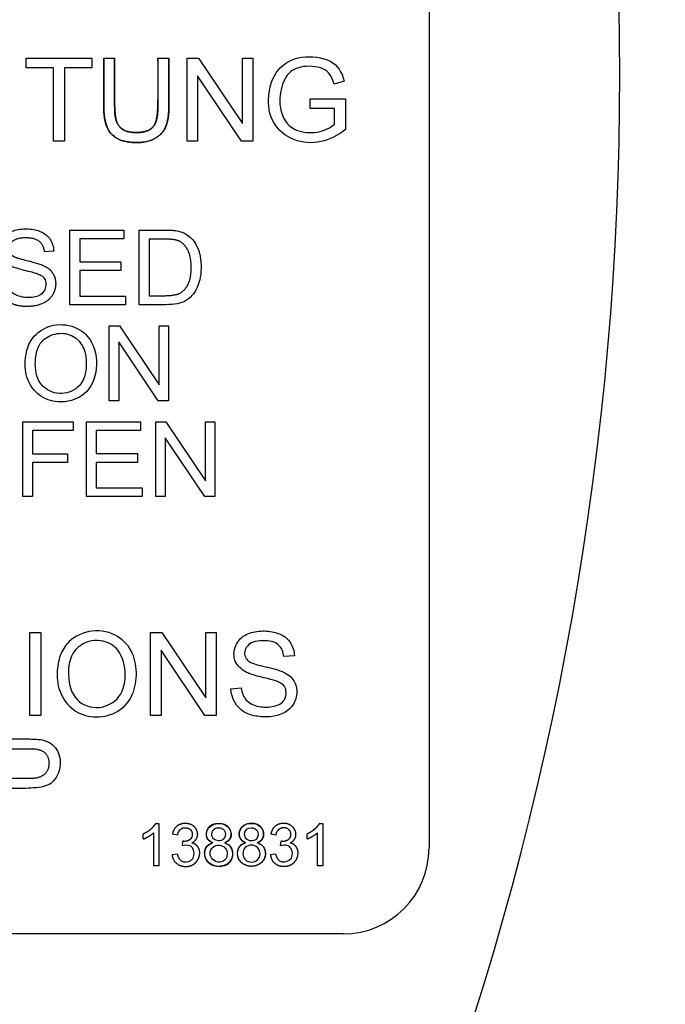
# Model space of a CAD drawing. Units: millimetres. Extents: x 0 to 210, y -4 to 297.
# Drawn here: x 48 to 50, y 126 to 128 of the extents above; entities that cross this region are included whole.
import ezdxf
from ezdxf.enums import TextEntityAlignment as Align

# ---------------------------------------------------------------- set-up
doc = ezdxf.new("R2010")
doc.units = ezdxf.units.MM
doc.layers.add('A5ACN0BS00', color=7, linetype='Continuous')
doc.layers.add('Default', color=7, linetype='Continuous')
doc.styles.add('SEACAD_Arial', font='arial.ttf')
doc.dimstyles.new('ISO-InstDr', dxfattribs={"dimtxt": 2.24, "dimasz": 3.136, "dimexe": 1.12, "dimexo": 1.12, "dimgap": 0.56, "dimtad": 1, "dimdec": 0, "dimlfac": 10, "dimzin": 0, "dimdsep": 46, "dimtxsty": 'SEACAD_Arial', "dimblk1": '_SE_FILLED', "dimblk2": '_SE_FILLED', "dimsah": 1, "dimcen": 1.12, "dimadec": 0, "dimazin": 0, "dimtfac": 0.5, "dimtofl": 0, "dimtmove": 0, "dimatfit": 3, "dimfxl": 1, "dimtzin": 0, "dimarcsym": 0})

# ---------------------------------------------------------------- blocks, each defined once
blk = doc.blocks.new('SE11')
at = {"layer": 'A5ACN0BS00', "color": 7, "linetype": 'Continuous'}
for p, q in [((49.3331, 130.0816), (49.3331, 126.4816)), ((48.3953, 128.3203), (48.548, 128.3203)), ((48.3953, 128.2976), (48.3953, 128.3203)), ((48.548, 128.3203), (48.548, 128.2976)), ((48.5758, 128.3203), (48.6012, 128.3203)), ((48.7021, 128.3203), (48.7276, 128.3203)), ((48.7699, 128.3203), (48.7962, 128.3203)), ((48.7699, 128.1267), (48.7699, 128.3203)), ((48.7962, 128.3203), (48.8985, 128.1681)), ((48.8985, 128.3203), (48.9231, 128.3203)), ((48.8985, 128.1681), (48.8985, 128.3203)), ((48.9231, 128.3203), (48.9231, 128.1267)), ((48.4589, 128.2976), (48.3953, 128.2976)), ((48.4589, 128.1267), (48.4589, 128.2976)), ((48.4844, 128.2976), (48.4844, 128.1267)), ((48.548, 128.2976), (48.4844, 128.2976)), ((48.7944, 128.2789), (48.7944, 128.1267)), ((48.8968, 128.1267), (48.7944, 128.2789)), ((49.1356, 128.2661), (49.1121, 128.2597)), ((49.0562, 128.2253), (49.1386, 128.2253)), ((49.0562, 128.2027), (49.0562, 128.2253)), ((49.113, 128.2027), (49.0562, 128.2027)), ((49.113, 128.1664), (49.113, 128.2027)), ((49.1386, 128.2253), (49.1386, 128.1537)), ((48.4844, 128.1267), (48.4589, 128.1267)), ((48.7944, 128.1267), (48.7699, 128.1267)), ((48.9231, 128.1267), (48.8968, 128.1267)), ((48.4971, 127.9199), (48.6226, 127.9199)), ((48.4971, 127.7458), (48.4971, 127.9199)), ((48.6226, 127.9199), (48.6226, 127.8995)), ((48.6585, 127.7458), (48.6585, 127.9199)), ((48.5199, 127.8995), (48.5199, 127.846)), ((48.6226, 127.8995), (48.5199, 127.8995)), ((48.6815, 127.8995), (48.6815, 127.7662)), ((48.4594, 127.8709), (48.4374, 127.8693)), ((48.5199, 127.846), (48.616, 127.846)), ((48.616, 127.846), (48.616, 127.8255)), ((48.5199, 127.8255), (48.5199, 127.7662)), ((48.616, 127.8255), (48.5199, 127.8255)), ((48.6266, 127.7458), (48.4971, 127.7458)), ((48.5199, 127.7662), (48.6266, 127.7662)), ((48.6266, 127.7662), (48.6266, 127.7458)), ((48.5887, 127.6967), (48.6124, 127.6967)), ((48.5887, 127.5225), (48.5887, 127.6967)), ((48.6124, 127.6967), (48.7045, 127.5598)), ((48.7045, 127.6967), (48.7266, 127.6967)), ((48.7045, 127.5598), (48.7045, 127.6967)), ((48.7266, 127.6967), (48.7266, 127.5225)), ((48.6109, 127.6595), (48.6109, 127.5225)), ((48.7029, 127.5225), (48.6109, 127.6595)), ((48.6109, 127.5225), (48.5887, 127.5225)), ((48.7266, 127.5225), (48.7029, 127.5225)), ((48.3872, 127.4735), (48.5046, 127.4735)), ((48.3872, 127.2993), (48.3872, 127.4735)), ((48.5046, 127.4735), (48.5046, 127.4531)), ((48.5357, 127.4735), (48.6612, 127.4735)), ((48.5357, 127.2993), (48.5357, 127.4735)), ((48.6612, 127.4735), (48.6612, 127.4531)), ((48.6968, 127.4735), (48.7203, 127.4735)), ((48.6968, 127.2993), (48.6968, 127.4735)), ((48.7203, 127.4735), (48.8124, 127.3365)), ((48.8124, 127.4735), (48.8345, 127.4735)), ((48.8124, 127.3365), (48.8124, 127.4735)), ((48.8345, 127.4735), (48.8345, 127.2993)), ((48.4101, 127.4531), (48.4101, 127.3991)), ((48.5046, 127.4531), (48.4101, 127.4531)), ((48.5585, 127.4531), (48.5585, 127.3994)), ((48.6612, 127.4531), (48.5585, 127.4531)), ((48.7188, 127.4363), (48.7188, 127.2993)), ((48.8109, 127.2993), (48.7188, 127.4363)), ((48.4101, 127.3991), (48.4918, 127.3991)), ((48.4101, 127.3787), (48.4101, 127.2993)), ((48.4918, 127.3787), (48.4101, 127.3787)), ((48.4918, 127.3991), (48.4918, 127.3787)), ((48.5585, 127.3994), (48.6546, 127.3994)), ((48.5585, 127.379), (48.5585, 127.3198)), ((48.6546, 127.379), (48.5585, 127.379)), ((48.6546, 127.3994), (48.6546, 127.379)), ((48.5585, 127.3198), (48.6652, 127.3198)), ((48.6652, 127.3198), (48.6652, 127.2993)), ((48.4101, 127.2993), (48.3872, 127.2993)), ((48.6652, 127.2993), (48.5357, 127.2993)), ((48.7188, 127.2993), (48.6968, 127.2993)), ((48.8345, 127.2993), (48.8109, 127.2993)), ((48.4041, 126.9835), (48.4296, 126.9835)), ((48.4041, 126.79), (48.4041, 126.9835)), ((48.4296, 126.9835), (48.4296, 126.79)), ((48.6846, 126.9835), (48.7109, 126.9835)), ((48.6846, 126.79), (48.6846, 126.9835)), ((48.7109, 126.9835), (48.8133, 126.8313)), ((48.8133, 126.9835), (48.8378, 126.9835)), ((48.8133, 126.8313), (48.8133, 126.9835)), ((48.8378, 126.9835), (48.8378, 126.79)), ((48.7092, 126.9421), (48.7092, 126.79)), ((48.8115, 126.79), (48.7092, 126.9421)), ((49.0197, 126.929), (48.9952, 126.9272)), ((48.872, 126.8522), (48.8961, 126.8545)), ((48.4296, 126.79), (48.4041, 126.79)), ((48.7092, 126.79), (48.6846, 126.79)), ((48.8378, 126.79), (48.8115, 126.79)), ((48.6964, 126.5388), (48.7041, 126.5388)), ((48.7041, 126.5388), (48.7041, 126.4404)), ((49.0778, 126.5388), (49.0855, 126.5388)), ((49.0855, 126.5388), (49.0855, 126.4404)), ((48.668, 126.5025), (48.668, 126.5142)), ((48.6922, 126.4404), (48.6922, 126.517)), ((48.748, 126.5114), (48.7359, 126.5134)), ((48.9768, 126.5114), (48.9648, 126.5134)), ((49.0493, 126.5025), (49.0493, 126.5142)), ((49.0736, 126.4404), (49.0736, 126.517)), ((48.7588, 126.4867), (48.7601, 126.4973)), ((48.9876, 126.4867), (48.989, 126.4973)), ((48.735, 126.4662), (48.747, 126.4678)), ((48.9638, 126.4662), (48.9759, 126.4678)), ((48.7041, 126.4404), (48.6922, 126.4404)), ((49.0855, 126.4404), (49.0736, 126.4404)), ((49.1331, 126.2816), (44.5331, 126.2816))]:
    blk.add_line(p, q, dxfattribs=at)
for centre, radius, start, end in [((46.8253, 128.278), 5.1612, 328.9571, 201.7492), ((46.8331, 128.2816), 4.849, 318.6991, 224.1114), ((42.5331, 128.2816), 7.244, 339.81806, 20.18194), ((49.1331, 126.4816), 0.2, 270, 0)]:
    blk.add_arc(centre, radius, start, end, dxfattribs=at)
for points, degree, knots in [([(42.0628, 125.5884), (41.9419, 125.8124), (41.5646, 126.6398), (41.337, 127.8642), (41.4275, 129.1734), (41.6437, 130.0604), (42.0361, 130.9854), (42.4404, 131.6094), (42.8088, 132.0395), (42.9787, 132.2163), (43.1608, 132.3818), (43.4161, 132.5908), (43.7528, 132.8302), (44.3367, 133.1746), (45.1016, 133.4917), (46.3873, 133.7755), (47.6963, 133.7295), (48.7729, 133.4054), (49.3788, 133.138), (49.8128, 132.8963), (50.2164, 132.6193), (50.5097, 132.3801), (50.7476, 132.159), (50.93, 131.9579), (51.1043, 131.7443), (51.3219, 131.4506), (51.5726, 131.0519), (51.864, 130.4598), (52.1305, 129.6921), (52.2879, 128.7623), (52.286, 127.4431), (51.9406, 126.1484), (51.4386, 125.2847), (51.2426, 125.0082), (51.2364, 124.9994)], 3, [0.2253216, 0.2253216, 0.2253216, 0.2253216, 0.2495531, 0.311725, 0.341011, 0.3741196, 0.3980747, 0.4364691, 0.4442273, 0.4519918, 0.4597945, 0.4676436, 0.4833936, 0.4990784, 0.5321378, 0.5616831, 0.6240373, 0.6539069, 0.6683115, 0.6870361, 0.7011147, 0.7148752, 0.7230387, 0.7320052, 0.7406909, 0.7492865, 0.7668008, 0.7854466, 0.8120223, 0.8438826, 0.874718, 0.9371611, 0.9684057, 0.9694261, 0.9694261, 0.9694261, 0.9694261]), ([(48.5758, 128.3203), (48.5758, 128.2011), (48.5761, 128.1964), (48.5787, 128.1582), (48.595, 128.1422), (48.6148, 128.1226), (48.6556, 128.1236), (48.691, 128.1244), (48.7106, 128.1453), (48.7249, 128.1606), (48.7273, 128.1965), (48.7276, 128.2011), (48.7276, 128.3203)], 2, [0, 0, 0, 0.25, 0.25, 0.375, 0.375, 0.5, 0.5, 0.625, 0.625, 0.75, 0.75, 1, 1, 1]), ([(48.7276, 128.3203), (48.7276, 128.3), (48.7276, 128.2698), (48.7276, 128.2336), (48.7276, 128.2143), (48.7275, 128.19), (48.7239, 128.1658), (48.7124, 128.1446), (48.6903, 128.1278), (48.6561, 128.1219), (48.6189, 128.1258), (48.5978, 128.1373), (48.5852, 128.1542), (48.579, 128.1705), (48.5759, 128.1899), (48.5758, 128.2143), (48.5758, 128.2336), (48.5758, 128.2698), (48.5758, 128.3), (48.5758, 128.3203)], 3, [0, 0, 0, 0, 0.125, 0.1875, 0.21875, 0.25, 0.3125, 0.375, 0.4375, 0.5, 0.5625, 0.625, 0.65625, 0.6875, 0.75, 0.78125, 0.8125, 0.875, 1, 1, 1, 1]), ([(48.7021, 128.3203), (48.7021, 128.2691), (48.7021, 128.2178), (48.7021, 128.1955), (48.7007, 128.1865), (48.6983, 128.171), (48.6929, 128.163), (48.6825, 128.1475), (48.6531, 128.1468), (48.62, 128.146), (48.6078, 128.1675), (48.6039, 128.1744), (48.6021, 128.1892), (48.6013, 128.1953), (48.6012, 128.2179), (48.6009, 128.2691), (48.6012, 128.3203)], 2, [0, 0, 0, 0.25, 0.25, 0.3125, 0.3125, 0.375, 0.375, 0.5, 0.5, 0.625, 0.625, 0.6875, 0.6875, 0.75, 0.75, 1, 1, 1]), ([(48.6012, 128.3203), (48.6012, 128.2691), (48.6012, 128.2179), (48.6012, 128.1792), (48.6078, 128.1675), (48.6143, 128.156), (48.6249, 128.1515), (48.6364, 128.1467), (48.6531, 128.1468), (48.6821, 128.1469), (48.6929, 128.163), (48.7017, 128.1761), (48.7021, 128.2178), (48.7026, 128.2691), (48.7021, 128.3203)], 2, [0, 0, 0, 0.25, 0.25, 0.375, 0.375, 0.4375, 0.4375, 0.5, 0.5, 0.625, 0.625, 0.75, 0.75, 1, 1, 1]), ([(49.1386, 128.1537), (49.1207, 128.1395), (49.0828, 128.1202), (49.0155, 128.1238), (48.9647, 128.1669), (48.9546, 128.2318), (48.9755, 128.2978), (49.0335, 128.329), (49.1107, 128.3186), (49.1298, 128.2887), (49.1356, 128.2661)], 3, [0, 0, 0, 0, 0.125, 0.25, 0.375, 0.5, 0.625, 0.75, 0.875, 1, 1, 1, 1]), ([(49.1121, 128.2597), (49.107, 128.2778), (49.0928, 128.3004), (49.0294, 128.3035), (48.9973, 128.281), (48.9814, 128.2259), (48.9923, 128.1757), (49.0207, 128.1495), (49.0743, 128.1425), (49.1049, 128.1591), (49.113, 128.1664)], 3, [0, 0, 0, 0, 0.125, 0.25, 0.375, 0.5, 0.625, 0.75, 0.875, 1, 1, 1, 1]), ([(48.3482, 127.8038), (48.3496, 127.7927), (48.3556, 127.7763), (48.3839, 127.7621), (48.4186, 127.7637), (48.4407, 127.7746), (48.4442, 127.8016), (48.4341, 127.8122), (48.4207, 127.8182), (48.4178, 127.8189), (48.4058, 127.8225), (48.3849, 127.8273), (48.369, 127.8321), (48.3562, 127.8365), (48.3342, 127.8537), (48.3308, 127.8822), (48.3446, 127.9094), (48.372, 127.9221), (48.4058, 127.924), (48.434, 127.9158), (48.4525, 127.9003), (48.4591, 127.881), (48.4594, 127.8709)], 3, [0, 0, 0, 0, 0.0625, 0.125, 0.1875, 0.25, 0.3125, 0.34375, 0.359375, 0.375, 0.40625, 0.4375, 0.46875, 0.5, 0.5625, 0.625, 0.6875, 0.75, 0.8125, 0.875, 0.9375, 1, 1, 1, 1]), ([(48.6585, 127.9199), (48.6751, 127.9199), (48.6958, 127.9198), (48.7209, 127.92), (48.7365, 127.9195), (48.7463, 127.9184), (48.7621, 127.9144), (48.7795, 127.9028), (48.793, 127.884), (48.8011, 127.8602), (48.8033, 127.8305), (48.8002, 127.8028), (48.7927, 127.7843), (48.7871, 127.7743), (48.7752, 127.7598), (48.7525, 127.7463), (48.7074, 127.7457), (48.6751, 127.7458), (48.6585, 127.7458)], 3, [0, 0, 0, 0, 0.125, 0.15625, 0.1875, 0.21875, 0.25, 0.3125, 0.375, 0.4375, 0.5, 0.5625, 0.625, 0.65625, 0.6875, 0.75, 0.875, 1, 1, 1, 1]), ([(48.3266, 127.8018), (48.3275, 127.7706), (48.3535, 127.7538), (48.3747, 127.74), (48.409, 127.7433), (48.4442, 127.7467), (48.4581, 127.7708), (48.4658, 127.7842), (48.4646, 127.7991), (48.4634, 127.8131), (48.4541, 127.824), (48.4427, 127.8374), (48.4035, 127.8468), (48.376, 127.8534), (48.3695, 127.8564), (48.3577, 127.8618), (48.3557, 127.8713), (48.3529, 127.8846), (48.3634, 127.8936), (48.3746, 127.9032), (48.3983, 127.9023), (48.434, 127.9011), (48.4374, 127.8693)], 2, [0, 0, 0, 0.125, 0.125, 0.25, 0.25, 0.375, 0.375, 0.4375, 0.4375, 0.5, 0.5, 0.625, 0.625, 0.6875, 0.6875, 0.75, 0.75, 0.8125, 0.8125, 0.875, 0.875, 1, 1, 1]), ([(48.6815, 127.8995), (48.6992, 127.8995), (48.7168, 127.8995), (48.7415, 127.8995), (48.7512, 127.8945), (48.7778, 127.8807), (48.7787, 127.8345), (48.7796, 127.7873), (48.7519, 127.7718), (48.7434, 127.7671), (48.7168, 127.7662), (48.6992, 127.7657), (48.6815, 127.7662)], 2, [0, 0, 0, 0.125, 0.125, 0.25, 0.25, 0.5, 0.5, 0.75, 0.75, 0.875, 0.875, 1, 1, 1]), ([(48.393, 127.6073), (48.393, 127.5905), (48.3998, 127.5602), (48.434, 127.5249), (48.4802, 127.5159), (48.5348, 127.5328), (48.564, 127.5857), (48.5567, 127.656), (48.5153, 127.6969), (48.4568, 127.7042), (48.415, 127.6791), (48.3965, 127.6461), (48.3929, 127.6197), (48.393, 127.6073)], 3, [0, 0, 0, 0, 0.086172, 0.170942, 0.254829, 0.338716, 0.46303, 0.587344, 0.673434, 0.773393, 0.873351, 0.936676, 1, 1, 1, 1]), ([(48.4166, 127.6069), (48.4167, 127.5878), (48.4254, 127.5566), (48.4715, 127.5324), (48.5204, 127.5509), (48.5345, 127.5821), (48.5358, 127.6191), (48.5304, 127.6465), (48.5106, 127.6738), (48.4721, 127.684), (48.4356, 127.6681), (48.4201, 127.6453), (48.4166, 127.6189), (48.4166, 127.6069)], 3, [0, 0, 0, 0, 0.12289, 0.235105, 0.347321, 0.460287, 0.51677, 0.573254, 0.659679, 0.75238, 0.845081, 0.92254, 1, 1, 1, 1]), ([(48.4673, 126.8842), (48.4673, 126.8978), (48.4713, 126.9275), (48.4918, 126.964), (48.5383, 126.9917), (48.6034, 126.9841), (48.6439, 126.9431), (48.6551, 126.8908), (48.6467, 126.8366), (48.613, 126.7958), (48.558, 126.7822), (48.5074, 126.7961), (48.4746, 126.8346), (48.4674, 126.8664), (48.4673, 126.8842)], 3, [0, 0, 0, 0, 0.063397, 0.126793, 0.226681, 0.32657, 0.412839, 0.49885, 0.58486, 0.670024, 0.752518, 0.835012, 0.917506, 1, 1, 1, 1]), ([(48.8961, 126.8545), (48.8975, 126.8421), (48.9042, 126.824), (48.9356, 126.808), (48.9742, 126.8098), (48.9989, 126.8219), (49.0027, 126.8519), (48.9916, 126.8637), (48.9766, 126.8704), (48.9735, 126.8711), (48.9602, 126.8752), (48.937, 126.8804), (48.9191, 126.8858), (48.905, 126.8907), (48.8805, 126.9099), (48.8766, 126.9416), (48.892, 126.9718), (48.9225, 126.9861), (48.9602, 126.988), (48.9914, 126.979), (49.0119, 126.9618), (49.0193, 126.9403), (49.0197, 126.929)], 3, [0, 0, 0, 0, 0.0625, 0.125, 0.1875, 0.25, 0.3125, 0.34375, 0.359375, 0.375, 0.40625, 0.4375, 0.46875, 0.5, 0.5625, 0.625, 0.6875, 0.75, 0.8125, 0.875, 0.9375, 1, 1, 1, 1]), ([(48.4938, 126.8836), (48.4929, 126.9043), (48.498, 126.9341), (48.5278, 126.9587), (48.5543, 126.9661), (48.5819, 126.9626), (48.6155, 126.9425), (48.6302, 126.8918), (48.6202, 126.8313), (48.5657, 126.8003), (48.5051, 126.8218), (48.4946, 126.8622), (48.4938, 126.8836)], 3, [0, 0, 0, 0, 0.129461, 0.187126, 0.24711, 0.307672, 0.367509, 0.497021, 0.629827, 0.746035, 0.865389, 1, 1, 1, 1]), ([(48.9952, 126.9272), (48.9939, 126.9388), (48.9851, 126.9566), (48.9619, 126.9652), (48.9267, 126.9632), (48.9068, 126.9521), (48.9006, 126.9332), (48.9105, 126.9171), (48.9184, 126.9132), (48.9343, 126.9074), (48.9586, 126.9021), (48.9763, 126.8975), (48.9875, 126.8938), (48.9932, 126.8915), (49.0049, 126.8853), (49.018, 126.8743), (49.0289, 126.8504), (49.0182, 126.8039), (48.9758, 126.7844), (48.9284, 126.7877), (48.8918, 126.7992), (48.8724, 126.8295), (48.872, 126.8522)], 3, [0, 0, 0, 0, 0.0625, 0.125, 0.15625, 0.1875, 0.25, 0.28125, 0.3125, 0.34375, 0.375, 0.40625, 0.4375, 0.453125, 0.46875, 0.5, 0.5625, 0.625, 0.75, 0.8125, 0.875, 1, 1, 1, 1]), ([(48.3269, 126.7353), (48.3409, 126.7353), (48.3618, 126.7353), (48.3867, 126.7353), (48.4001, 126.7354), (48.4184, 126.735), (48.4311, 126.7339), (48.4601, 126.7244), (48.4782, 126.6925), (48.4731, 126.6544), (48.4561, 126.6334), (48.4371, 126.6225), (48.3917, 126.6196), (48.3664, 126.6204), (48.3524, 126.6204)], 3, [0, 0, 0, 0, 0.125, 0.1875, 0.21875, 0.25, 0.3125, 0.375, 0.5, 0.625, 0.6875, 0.75, 0.875, 1, 1, 1, 1]), ([(48.3524, 126.7126), (48.4097, 126.7126), (48.413, 126.7124), (48.4475, 126.7099), (48.4483, 126.6797), (48.4491, 126.6482), (48.4138, 126.6436), (48.4096, 126.643), (48.3524, 126.643)], 2, [0, 0, 0, 0.25, 0.25, 0.5, 0.5, 0.75, 0.75, 1, 1, 1]), ([(48.6964, 126.5388), (48.6948, 126.5354), (48.6913, 126.5314), (48.6882, 126.5278), (48.6842, 126.5243), (48.6773, 126.5185), (48.668, 126.5142)], 2, [0, 0, 0, 0.25, 0.25, 0.5, 0.5, 1, 1, 1]), ([(48.781, 126.4934), (48.7877, 126.4967), (48.7913, 126.5023), (48.7947, 126.5075), (48.7945, 126.5143), (48.7942, 126.5204), (48.7903, 126.5265), (48.7866, 126.5323), (48.78, 126.5356), (48.7739, 126.5386), (48.7654, 126.5386), (48.7579, 126.5386), (48.7512, 126.5355), (48.739, 126.53), (48.7359, 126.5134)], 2, [0, 0, 0, 0.125, 0.125, 0.25, 0.25, 0.375, 0.375, 0.5, 0.5, 0.625, 0.625, 0.75, 0.75, 1, 1, 1]), ([(48.8299, 126.4936), (48.8171, 126.4982), (48.8079, 126.5223), (48.8361, 126.5425), (48.8625, 126.5354), (48.8761, 126.5161), (48.8699, 126.4982), (48.8574, 126.4936)], 3, [0, 0, 0, 0, 0.249999, 0.5, 0.625, 0.75, 1, 1, 1, 1]), ([(48.8299, 126.4936), (48.8111, 126.5003), (48.8159, 126.5203), (48.8202, 126.5386), (48.843, 126.5388), (48.8649, 126.539), (48.8709, 126.5206), (48.8773, 126.501), (48.8574, 126.4936)], 2, [0, 0, 0, 0.25, 0.25, 0.5, 0.5, 0.75, 0.75, 1, 1, 1]), ([(48.8275, 126.514), (48.8273, 126.51), (48.8317, 126.4974), (48.8591, 126.4959), (48.8616, 126.5287), (48.8334, 126.531), (48.8276, 126.5184), (48.8275, 126.514)], 3, [0, 0, 0, 0, 0.120104, 0.369712, 0.61324, 0.868327, 1, 1, 1, 1]), ([(48.9061, 126.4936), (48.8935, 126.4982), (48.8871, 126.5158), (48.9001, 126.5352), (48.9193, 126.5405), (48.9388, 126.5354), (48.9523, 126.5161), (48.9461, 126.4982), (48.9337, 126.4936)], 3, [0, 0, 0, 0, 0.25, 0.375, 0.5, 0.625, 0.75, 1, 1, 1, 1]), ([(48.9337, 126.4936), (48.9421, 126.4968), (48.946, 126.5048), (48.9495, 126.512), (48.9471, 126.5206), (48.9449, 126.5288), (48.9372, 126.5339), (48.9294, 126.539), (48.9193, 126.5388), (48.8985, 126.5383), (48.8921, 126.5203), (48.8895, 126.5128), (48.8931, 126.5049), (48.8967, 126.497), (48.9061, 126.4936)], 2, [0, 0, 0, 0.125, 0.125, 0.25, 0.25, 0.375, 0.375, 0.5, 0.5, 0.75, 0.75, 0.875, 0.875, 1, 1, 1]), ([(48.9037, 126.514), (48.9036, 126.5101), (48.908, 126.4973), (48.9352, 126.4959), (48.9381, 126.5258), (48.9118, 126.5317), (48.9038, 126.5203), (48.9037, 126.514)], 3, [0, 0, 0, 0, 0.119922, 0.370106, 0.613876, 0.806938, 1, 1, 1, 1]), ([(49.0098, 126.4934), (49.0168, 126.4968), (49.0205, 126.503), (49.0239, 126.5086), (49.0232, 126.5157), (49.0225, 126.5219), (49.0179, 126.5279), (49.0137, 126.5334), (49.0069, 126.5364), (49.0009, 126.5391), (48.993, 126.5388), (48.986, 126.5386), (48.9796, 126.5354), (48.9677, 126.5294), (48.9648, 126.5134)], 2, [0, 0, 0, 0.125, 0.125, 0.25, 0.25, 0.375, 0.375, 0.5, 0.5, 0.625, 0.625, 0.75, 0.75, 1, 1, 1]), ([(49.0778, 126.5388), (49.0761, 126.5354), (49.0727, 126.5314), (49.0696, 126.5278), (49.0656, 126.5244), (49.0587, 126.5185), (49.0493, 126.5142)], 2, [0, 0, 0, 0.25, 0.25, 0.5, 0.5, 1, 1, 1]), ([(48.668, 126.5025), (48.6735, 126.5045), (48.6803, 126.5085), (48.6877, 126.5128), (48.6922, 126.517)], 2, [0, 0, 0, 0.5, 0.5, 1, 1, 1]), ([(48.748, 126.5114), (48.7499, 126.5243), (48.7592, 126.5277), (48.7638, 126.5294), (48.7696, 126.5283), (48.7751, 126.5273), (48.7785, 126.5234), (48.7817, 126.5198), (48.7819, 126.5137), (48.7821, 126.5082), (48.7789, 126.5038), (48.773, 126.4955), (48.7601, 126.4973)], 2, [0, 0, 0, 0.25, 0.25, 0.375, 0.375, 0.5, 0.5, 0.625, 0.625, 0.75, 0.75, 1, 1, 1]), ([(48.9768, 126.5114), (48.9787, 126.5244), (48.9887, 126.528), (49.0001, 126.532), (49.0073, 126.5235), (49.0104, 126.5198), (49.0107, 126.5139), (49.0109, 126.5083), (49.0079, 126.504), (49.0018, 126.4953), (48.989, 126.4973)], 2, [0, 0, 0, 0.25, 0.25, 0.5, 0.5, 0.625, 0.625, 0.75, 0.75, 1, 1, 1]), ([(49.0493, 126.5025), (49.055, 126.5046), (49.0619, 126.5087), (49.0691, 126.5129), (49.0736, 126.517)], 2, [0, 0, 0, 0.5, 0.5, 1, 1, 1]), ([(48.735, 126.4662), (48.7369, 126.4484), (48.7526, 126.4414), (48.7596, 126.4383), (48.7686, 126.4386), (48.7771, 126.439), (48.7843, 126.4433), (48.7909, 126.4473), (48.7953, 126.4553), (48.7993, 126.4625), (48.7993, 126.4707), (48.7993, 126.4785), (48.7945, 126.4849), (48.7898, 126.4913), (48.781, 126.4934)], 2, [0, 0, 0, 0.25, 0.25, 0.375, 0.375, 0.5, 0.5, 0.625, 0.625, 0.75, 0.75, 0.875, 0.875, 1, 1, 1]), ([(48.747, 126.4678), (48.7492, 126.4574), (48.7588, 126.4441), (48.7897, 126.4547), (48.7847, 126.486), (48.771, 126.4898), (48.7588, 126.4867)], 3, [0, 0, 0, 0, 0.25, 0.5, 0.75, 1, 1, 1, 1]), ([(48.8574, 126.4936), (48.8647, 126.4911), (48.8753, 126.4827), (48.8773, 126.4598), (48.8648, 126.4421), (48.8328, 126.4346), (48.8077, 126.4554), (48.8127, 126.4848), (48.823, 126.4918), (48.8299, 126.4936)], 3, [0, 0, 0, 0, 0.125, 0.25, 0.375, 0.5, 0.75, 0.875, 1, 1, 1, 1]), ([(48.8574, 126.4936), (48.8679, 126.49), (48.8727, 126.4803), (48.8773, 126.4712), (48.8749, 126.4606), (48.8695, 126.437), (48.8413, 126.4388), (48.8158, 126.4405), (48.8115, 126.4634), (48.807, 126.4876), (48.8299, 126.4936)], 2, [0, 0, 0, 0.125, 0.125, 0.25, 0.25, 0.5, 0.5, 0.75, 0.75, 1, 1, 1]), ([(48.8235, 126.4687), (48.8237, 126.4588), (48.8365, 126.4449), (48.8643, 126.4532), (48.8658, 126.4879), (48.8306, 126.4911), (48.8234, 126.4743), (48.8235, 126.4687)], 3, [0, 0, 0, 0, 0.239067, 0.36958, 0.613068, 0.864228, 1, 1, 1, 1]), ([(48.9337, 126.4936), (48.941, 126.4911), (48.9515, 126.4827), (48.9544, 126.4517), (48.9192, 126.43), (48.8846, 126.4523), (48.8883, 126.4841), (48.8989, 126.4917), (48.9061, 126.4936)], 3, [0, 0, 0, 0, 0.125, 0.25, 0.5, 0.75, 0.875, 1, 1, 1, 1]), ([(48.9337, 126.4936), (48.9448, 126.4898), (48.9493, 126.481), (48.9515, 126.4765), (48.952, 126.471), (48.9525, 126.4656), (48.9511, 126.4606), (48.9498, 126.4558), (48.9465, 126.4516), (48.9435, 126.4477), (48.9391, 126.4447), (48.9348, 126.4418), (48.9297, 126.4403), (48.9246, 126.4388), (48.9194, 126.4388), (48.9142, 126.4388), (48.9091, 126.4405), (48.9041, 126.4421), (48.8998, 126.445), (48.8955, 126.448), (48.8925, 126.4522), (48.8894, 126.4564), (48.8882, 126.4614), (48.8869, 126.4664), (48.8875, 126.4721), (48.8881, 126.4776), (48.8905, 126.482), (48.895, 126.4907), (48.9061, 126.4936)], 2, [0, 0, 0, 0.125, 0.125, 0.1875, 0.1875, 0.25, 0.25, 0.3125, 0.3125, 0.375, 0.375, 0.4375, 0.4375, 0.5, 0.5, 0.5625, 0.5625, 0.625, 0.625, 0.6875, 0.6875, 0.75, 0.75, 0.8125, 0.8125, 0.875, 0.875, 1, 1, 1]), ([(48.8998, 126.4687), (48.8998, 126.474), (48.9038, 126.4845), (48.9198, 126.4903), (48.9356, 126.4842), (48.9417, 126.4683), (48.9357, 126.4523), (48.9195, 126.4468), (48.9035, 126.4527), (48.8997, 126.4635), (48.8998, 126.4687)], 3, [0, 0, 0, 0, 0.123686, 0.248737, 0.374478, 0.499369, 0.624119, 0.748846, 0.876564, 1, 1, 1, 1]), ([(48.9638, 126.4662), (48.9659, 126.4478), (48.9818, 126.4412), (48.989, 126.4383), (48.9985, 126.439), (49.0073, 126.4397), (49.0145, 126.4443), (49.021, 126.4484), (49.025, 126.4564), (49.0285, 126.4634), (49.0281, 126.4715), (49.0278, 126.4791), (49.0231, 126.4852), (49.0184, 126.4913), (49.0098, 126.4934)], 2, [0, 0, 0, 0.25, 0.25, 0.375, 0.375, 0.5, 0.5, 0.625, 0.625, 0.75, 0.75, 0.875, 0.875, 1, 1, 1]), ([(48.9759, 126.4678), (48.978, 126.4574), (48.9877, 126.4441), (49.0185, 126.4548), (49.0134, 126.4859), (49, 126.4898), (48.9876, 126.4867)], 3, [0, 0, 0, 0, 0.25, 0.5, 0.75, 1, 1, 1, 1])]:
    blk.add_open_spline(points, degree=degree, knots=knots, dxfattribs=at)
blk = doc.blocks.new('DMBLK23')
at = {"layer": 'Default', "linetype": 'Continuous'}
for points in [[(18.7811, 140.894), (16.0931, 140.446), (18.7811, 139.998)], [(65.5153, 140.894), (65.5153, 139.998), (68.2033, 140.446)]]:
    blk.add_hatch(color=7, dxfattribs=at).paths.add_polyline_path(points)
at = {"layer": 'Default', "color": 7, "linetype": 'Continuous'}
for p, q in [((16.0931, 109.0568), (16.0931, 141.406)), ((68.2033, 133.1146), (68.2033, 141.406)), ((16.0931, 140.446), (68.2033, 140.446))]:
    blk.add_line(p, q, dxfattribs=at)
at = {"layer": 'Default', "color": 7, "linetype": 'Continuous', "style": 'SEACAD_Arial'}
for s, p in [('521', (38.2874, 145.15)), ('(', (36.4508, 142.846)), (')', (46.9691, 142.846)), ('20.52"', (38.2874, 142.846))]:
    blk.add_text(s, height=1.92, dxfattribs=at).set_placement(p, align=Align.TOP_LEFT)
blk = doc.blocks.new('_SE_FILLED')
at = {"color": 0}
blk.add_line((0, 0), (-1, 0), dxfattribs=at)
blk.add_solid([(0, 0), (-1, -0.1665), (-1, 0.1665), (0, 0)], dxfattribs=at)
blk = doc.blocks.new('DMBLK25')
at = {"layer": 'Default', "linetype": 'Continuous'}
for points in [[(85.043, 134.1436), (84.595, 136.8316), (84.147, 134.1436)], [(85.043, 74.0919), (84.147, 74.0919), (84.595, 71.4039)]]:
    blk.add_hatch(color=7, dxfattribs=at).paths.add_polyline_path(points)
at = {"layer": 'Default', "color": 7, "linetype": 'Continuous'}
for p, q in [((64.4931, 136.8316), (85.555, 136.8316)), ((84.595, 71.4039), (84.595, 136.8316)), ((36.3431, 71.4039), (85.555, 71.4039))]:
    blk.add_line(p, q, dxfattribs=at)
at = {"layer": 'Default', "color": 7, "linetype": 'Continuous', "style": 'SEACAD_Arial'}
for s, p in [(')', (82.195, 108.9386)), ('25.76"', (82.195, 100.2569)), ('654', (79.891, 100.2569)), ('(', (82.195, 98.4203))]:
    blk.add_text(s, height=1.92, rotation=90, dxfattribs=at).set_placement(p, align=Align.TOP_LEFT)

msp = doc.modelspace()

# ---------------------------------------------------------------- block references
at = {"layer": 'Default'}
msp.add_blockref('SE11', (0, 0), dxfattribs=at)

# ---------------------------------------------------------------- dimensions: what is measured, and where the dimension line sits
at = {"layer": 'Default', "color": 7, "linetype": 'Continuous'}
dim = msp.add_linear_dim(base=(68.2033, 140.446), p1=(16.0931, 108.0968), p2=(68.2033, 132.1546), text='\\A1;<>', dimstyle='ISO-InstDr', override={"dimtxt": 1.92, "dimasz": 2.688, "dimexe": 0.96, "dimexo": 0.96, "dimgap": 0.48, "dimpost": '\\X', "dimcen": 0.96}, dxfattribs=at)
dim.commit()
dim.dimension.update_dxf_attribs({"geometry": 'DMBLK23', "text_midpoint": (42.1482, 140.446), "dimtype": 160})
dim = msp.add_linear_dim(base=(84.595, 136.8316), p1=(35.3831, 71.4039), p2=(63.5331, 136.8316), angle=90, text='\\A1;<>', dimstyle='ISO-InstDr', override={"dimtxt": 1.92, "dimasz": 2.688, "dimexe": 0.96, "dimexo": 0.96, "dimgap": 0.48, "dimpost": '\\X', "dimcen": 0.96}, dxfattribs=at)
dim.commit()
dim.dimension.update_dxf_attribs({"geometry": 'DMBLK25', "text_midpoint": (84.595, 104.1177), "dimtype": 160})

doc.saveas('drawing.dxf')
